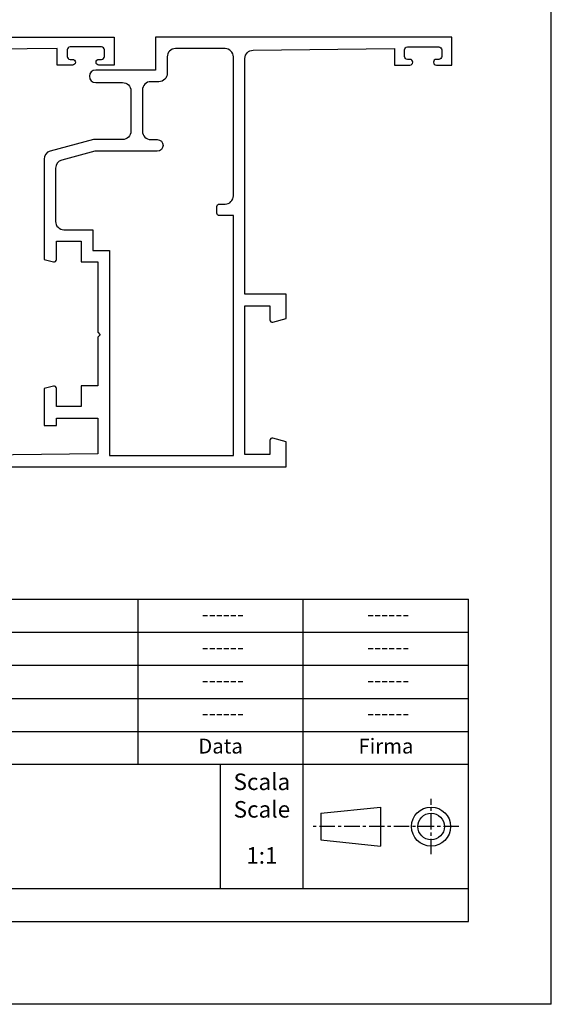
# Model space of a CAD drawing. Units: millimetres. Extents: x -90 to 504, y 62 to 482.
# Drawn here: x 440 to 504, y 62 to 181 of the extents above; entities that cross this region are included whole.
import ezdxf

# ---------------------------------------------------------------- set-up
doc = ezdxf.new("R2010")
doc.units = ezdxf.units.MM
doc.linetypes.add('CENTER', pattern=[0.6, 0.375, -0.075, 0.075, -0.075])
doc.styles.add('DAVIDE', font='arial.ttf', dxfattribs={"height": 2.5})

# ---------------------------------------------------------------- blocks, each defined once
blk = doc.blocks.new('I$C39FDDCDA')
at = {"linetype": 'CENTER', "ltscale": 5}
for p, q in [((14.32, 0), (14.32, 6.72)), ((17.69, 3.36), (0, 3.36))]:
    blk.add_line(p, q, dxfattribs=at)
at = {"linetype": 'Continuous'}
for p, q in [((1, 4.97), (8.2, 5.72)), ((1, 4.97), (1, 1.75)), ((8.2, 5.72), (8.2, 1)), ((1, 1.75), (8.2, 1))]:
    blk.add_line(p, q, dxfattribs=at)
for radius in [2.36, 1.61]:
    blk.add_circle((14.32, 3.36), radius)

msp = doc.modelspace()

# ---------------------------------------------------------------- linework, layer by layer
at = {"color": 7, "linetype": 'Continuous'}
msp.add_line((503.91, 61.88), (503.91, 358.88), dxfattribs=at)
for p, q in [((303.71, 110.88), (493.91, 110.88)), ((453.91, 110.88), (453.91, 90.88)), ((473.91, 75.88), (473.91, 110.88)), ((493.91, 71.88), (493.91, 110.88)), ((368.71, 106.88), (493.91, 106.88)), ((368.71, 102.88), (493.91, 102.88)), ((368.71, 98.88), (493.91, 98.88)), ((368.71, 94.88), (493.91, 94.88)), ((493.91, 90.88), (303.71, 90.88)), ((463.91, 75.88), (463.91, 90.88)), ((303.71, 75.88), (493.91, 75.88)), ((303.71, 71.88), (493.91, 71.88)), ((503.91, 61.88), (-90.09, 61.88))]:
    msp.add_line(p, q)
for points in [[(393.56, 178.87), (451.06, 178.87), (451.06, 175.47), (449.21, 175.47, -1), (449.21, 176.17), (449.51, 176.17, 0.414214), (449.86, 176.52), (449.86, 177.32, 0.414213), (449.51, 177.67), (445.71, 177.67, 0.414214), (445.36, 177.32), (445.36, 176.52, 0.414214), (445.71, 176.17), (446.01, 176.17, -1), (446.01, 175.47), (444.16, 175.47), (444.16, 177.47), (426.06, 177.27)], [(426.06, 126.87), (471.86, 126.87), (471.86, 129.92), (470.24, 130.36, 0.493144), (469.86, 130.07), (469.86, 128.37), (466.86, 128.37), (466.86, 146.37), (469.86, 146.37), (469.86, 144.67, 0.493144), (470.24, 144.38), (471.86, 144.81), (471.86, 147.77), (466.86, 147.77), (466.86, 176.28, -0.410981), (467.85, 177.28), (484.96, 177.47), (484.96, 175.47), (486.81, 175.47, 1), (486.81, 176.17), (486.51, 176.17, -0.414214), (486.16, 176.52), (486.16, 177.32, -0.414214), (486.51, 177.67), (490.31, 177.67, -0.414214), (490.66, 177.32), (490.66, 176.52, -0.414214), (490.31, 176.17), (490.01, 176.17, 1), (490.01, 175.47), (491.86, 175.47), (491.86, 178.87), (456.06, 178.87), (456.06, 174.87), (448.81, 174.87, 1), (448.81, 173.37), (452.06, 173.37, -0.414214), (453.06, 172.37), (453.06, 167.47, -0.414214), (452.06, 166.47), (448.53, 166.47), (443.3, 165.07, 0.339454), (442.56, 164.1), (442.56, 151.98), (443.69, 151.68, 0.493141), (444.06, 151.97), (444.06, 154.17), (447.06, 154.17), (447.06, 151.67), (449.06, 151.67), (449.06, 143.17), (449.36, 142.87), (449.06, 142.57), (449.06, 136.67), (447.06, 136.67), (447.06, 134.17), (444.06, 134.17), (444.06, 136.37, 0.493144), (443.69, 136.66), (442.56, 136.36), (442.56, 131.87), (444.06, 131.87), (444.06, 132.77), (449.06, 132.77), (449.06, 128.47), (431.96, 128.27)]]:
    msp.add_lwpolyline(points, format="xyb")
msp.add_lwpolyline([(457.46, 174.47, -0.414214), (456.46, 173.47), (455.46, 173.47, 0.414214), (454.46, 172.47), (454.46, 167.47, 0.414214), (455.46, 166.47), (456.26, 166.47, -1), (456.26, 165.07), (448.72, 165.07), (444.7, 163.99, 0.339451), (443.96, 163.03), (443.96, 156.57, 0.414214), (444.96, 155.57), (448.46, 155.57), (448.46, 153.07), (450.46, 153.07), (450.46, 128.27), (465.46, 128.27), (465.46, 157.27), (463.76, 157.27, -0.414214), (463.46, 157.57), (463.46, 158.37, -0.414214), (463.76, 158.67), (464.46, 158.67, 0.414214), (465.46, 159.67), (465.46, 176.47, 0.414214), (464.46, 177.47), (458.46, 177.47, 0.414214), (457.46, 176.47)], format="xyb", close=True)

# ---------------------------------------------------------------- block references
msp.add_blockref('I$C39FDDCDA', (475.05, 80.02))

# ---------------------------------------------------------------- texts
at = {"attachment_point": 5, "style": 'DAVIDE'}
for s, insert, char_height, width in [(' ------', (463.91, 108.88), 1.8, 20), (' ------', (483.91, 108.88), 1.8, 20), (' ------', (463.91, 104.88), 1.8, 20), (' ------', (483.91, 104.88), 1.8, 20), (' ------', (463.91, 100.88), 1.8, 20), (' ------', (483.91, 100.88), 1.8, 20), (' ------', (463.91, 96.88), 1.8, 20), (' ------', (483.91, 96.88), 1.8, 20), ('Firma', (483.91, 92.88), 1.8, 20), ('Data', (463.91, 92.88), 1.8, 20), ('Scala\\P{\\fArial|b0|i1|c0|p34;Scale}', (468.91, 87.13), 2, 10), ('1:1', (468.91, 79.63), 2, 10)]:
    msp.add_mtext(s, dxfattribs=dict(at, insert=insert, char_height=char_height, width=width))

doc.saveas('drawing.dxf')
